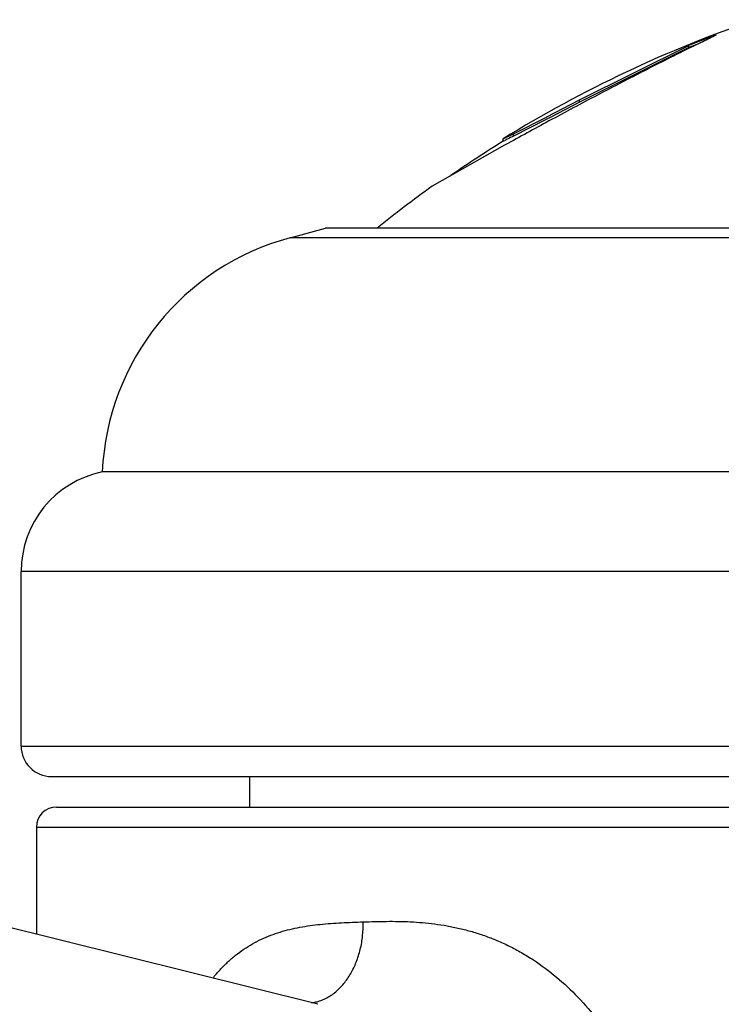
# Model space of a CAD drawing. Units: inches. Extents: x 0 to 11, y 0 to 8.5.
# Drawn here: x 2.1 to 2.2, y 3.3 to 3.5 of the extents above; entities that cross this region are included whole.
import ezdxf

# ---------------------------------------------------------------- set-up
doc = ezdxf.new("R2010")
doc.units = ezdxf.units.IN
doc.header["$LTSCALE"] = 0.605
doc.header["$MEASUREMENT"] = 0
doc.layers.get('0').update_dxf_attribs({"linetype": 'CONTINUOUS'})

msp = doc.modelspace()

# ---------------------------------------------------------------- linework, layer by layer
at = {"color": 7, "linetype": 'Continuous'}
for p, q in [((2.1921985453, 3.4822400287), (2.2191323287, 3.4956934283)), ((2.2191323287, 3.4951534981), (2.1921985453, 3.4816729644)), ((2.2191323287, 3.4951534981), (2.2191323287, 3.4956934283)), ((2.1841652744, 3.4781000475), (2.1921985453, 3.4822400287)), ((2.1921985453, 3.4816729644), (2.1851346751, 3.4780242369)), ((2.1921985453, 3.4816729644), (2.1851347313, 3.4780240985)), ((2.1921985453, 3.4816729644), (2.1921985453, 3.4822400287)), ((2.1759854122, 3.4739470602), (2.1838746476, 3.477950562)), ((2.1838734905, 3.4773736665), (2.1759854122, 3.4733618662)), ((2.1851347313, 3.4780240985), (2.1838734905, 3.4773736665)), ((2.1838746476, 3.477950562), (2.1841652744, 3.4781000475)), ((2.1733972244, 3.4720777289), (2.1733972244, 3.472665828)), ((2.1734034657, 3.4726705326), (2.1759854122, 3.4739470602)), ((2.1734034722, 3.4720824477), (2.173825696, 3.4722991324)), ((2.1759854122, 3.4733618662), (2.1759854122, 3.4739470602)), ((2.1737477873, 3.4710783576), (2.1558972246, 3.460987028)), ((2.1739087648, 3.4711676246), (2.1737477873, 3.4710783576)), ((2.1209122144, 3.4483088982), (2.1296472244, 3.4506494371)), ((2.5371472244, 3.4506494371), (2.1296472244, 3.4506494371)), ((2.5458822343, 3.4483088982), (2.1209122144, 3.4483088982)), ((2.5921472244, 3.3906494371), (2.0746472244, 3.3906494371)), ((2.0546472244, 3.3231494371), (2.0546472244, 3.3661545397)), ((2.6121472244, 3.3661545397), (2.0546472244, 3.3661545397)), ((2.0546472244, 3.3231494371), (2.6121472244, 3.3231494371)), ((2.0621472244, 3.3156494371), (2.6046472244, 3.3156494371)), ((2.1108972244, 3.3156494371), (2.1108972244, 3.3081494371)), ((2.063397273, 3.3081494371), (2.6033971758, 3.3081494371)), ((2.1277385135, 3.2595678647), (1.9506360916, 3.3037308344)), ((2.0583972244, 3.3031494371), (2.0583972244, 3.2768590864)), ((2.0583972244, 3.3031494371), (2.6083972244, 3.3031494371))]:
    msp.add_line(p, q, dxfattribs=at)
for centre, radius, start, end in [((2.3333972244, 3.2139827704), 0.3041666667, 108.7457886358, 121.7360505435), ((2.3102288875, 3.2612868657), 0.251485625, 109.5928453626, 111.2374363452), ((2.3103636445, 3.2608464937), 0.2514416936, 110.7551420946, 111.2742756227), ((2.8053271382, 2.3321640713), 1.3023126571, 118.4612139751, 119.0022469654), ((2.3333972244, 3.2139827704), 0.3036666667, 121.7944164962, 124.694156259), ((2.2276973357, 3.3644938133), 0.1205161416, 116.2357287163, 116.5518606702), ((2.3384651565, 3.1401117573), 0.3707496492, 115.9920557632, 116.2612776088), ((2.3333972244, 3.2139827704), 0.3041666667, 125.7014151316, 128.9146834721), ((2.1370884047, 3.3879385341), 0.0625, 105, 177.5140472802), ((2.0796472244, 3.3661545397), 0.025, 101.5369590328, 180), ((2.0621472244, 3.3231494371), 0.0075, 180, 270), ((2.0633972244, 3.3031494371), 0.005, 90, 180), ((2.124825446, 3.2703689577), 0.0105179634, 277.612264239, 282.1101622289), ((2.1247930937, 3.2705252718), 0.0106775863, 282.1039315296, 284.9447882828)]:
    msp.add_arc(centre, radius, start, end, dxfattribs=at)
for points, knots in [([(2.2258972244, 3.4982113055), (2.2247813664, 3.4976806959), (2.2222728673, 3.4964703138), (2.2181550363, 3.4944484789), (2.2133704501, 3.492062403), (2.2080810518, 3.4893851695), (2.202438738, 3.4864866986), (2.1945868568, 3.4823921611), (2.1886542386, 3.4792269882), (2.1846921462, 3.4770791177)], [0, 0, 0, 0, 0.0800386775, 0.1804189419, 0.2971601355, 0.4263734217, 0.5644411836, 0.7080581539, 1, 1, 1, 1]), ([(2.101884082, 3.2660159045), (2.102452562, 3.2667224232), (2.1036216415, 3.268080038), (2.1054945529, 3.2699614657), (2.1074589152, 3.2716555684), (2.109510435, 3.2731607235), (2.1116430489, 3.2744800157), (2.1138506381, 3.2756192776), (2.1161271904, 3.2765866305), (2.1184669031, 3.2773924277), (2.1208644383, 3.2780491021), (2.1241500846, 3.2787485536), (2.127520352, 3.2792042954), (2.1309481438, 3.2794955523), (2.134479563, 3.279708519), (2.13714998, 3.2798036445), (2.1389428596, 3.2798657415)], [0, 0, 0, 0, 0.0662000528, 0.1306654477, 0.1936289975, 0.2553727621, 0.3162213522, 0.3765077203, 0.4365495252, 0.4966365415, 0.5570204628000001, 0.6179061259, 0.7417576336, 0.8049455634999999, 0.869038225, 1, 1, 1, 1]), ([(2.1275467165, 3.2602088573), (2.1279554467, 3.2603179111), (2.1287681746, 3.2605869616), (2.1299453695, 3.2611316161), (2.131081514, 3.261816165), (2.1325497406, 3.2629228131), (2.1342364066, 3.2646420926), (2.135936144, 3.2671200032), (2.1372962822, 3.2699688049), (2.1382788558, 3.2731049995), (2.1388568762, 3.27643696), (2.138961303, 3.2787183119), (2.1389429144, 3.2798657434)], [0, 0, 0, 0, 0.0521510333, 0.1052626655, 0.1595945409, 0.2153543187, 0.3315811842, 0.4546252422, 0.5841946424000001, 0.7193208058, 0.8585262785, 1, 1, 1, 1]), ([(2.1389428596, 3.2798657404), (2.1408467755, 3.2799312075), (2.1447084426, 3.280038826), (2.1495728297, 3.2799673676), (2.1535351145, 3.2797045225), (2.1565589657, 3.2793809808), (2.1596090021, 3.2789140601), (2.162677891, 3.2782870501), (2.1657566397, 3.277485345), (2.168834695, 3.2764967554), (2.1718999275, 3.2753111925), (2.1749385247, 3.2739207034), (2.1779366299, 3.2723222502), (2.1818910265, 3.269896822), (2.186655921, 3.2663479785), (2.1919519301, 3.2613656887), (2.1967842776, 3.2557002731), (2.2010819761, 3.2494405977), (2.2047933239, 3.2426809226), (2.2078821257, 3.2355148002), (2.2103239599, 3.2280308151), (2.212101719, 3.2203125807), (2.2128345711, 3.2150677696), (2.2130868472, 3.2124307087)], [0, 0, 0, 0, 0.050883503, 0.1031758391, 0.1298621941, 0.1569243011, 0.1843786057, 0.212246503, 0.240550426, 0.2693116578, 0.2985503504, 0.3282814546, 0.3585125012, 0.3892422421, 0.4521246917, 0.5168049836, 0.5830604206000001, 0.6506332392999999, 0.7192630476, 0.7887092720000001, 0.8587623043000001, 0.9292427298, 1, 1, 1, 1])]:
    msp.add_open_spline(points, degree=3, knots=knots, dxfattribs=at)

doc.saveas('drawing.dxf')
